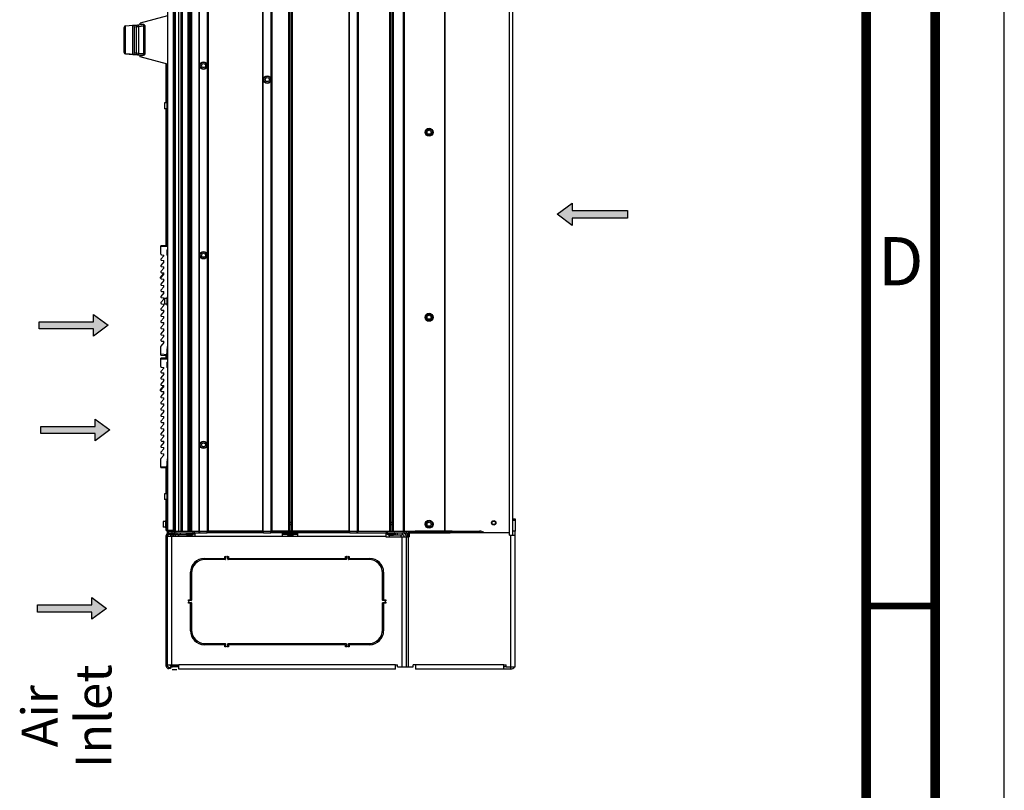
# Paper-space layout '178R0022_1_1' of a CAD drawing. Units: millimetres. Extents: x 0 to 420, y 0 to 297.
# Drawn here: x 349 to 420, y 85 to 141 of the extents above; entities that cross this region are included whole.
import ezdxf

# ---------------------------------------------------------------- set-up
doc = ezdxf.new("R2010")
doc.units = ezdxf.units.MM
doc.header["$LTSCALE"] = 23.1
doc.layers.get('0').update_dxf_attribs({"linetype": 'CONTINUOUS'})
for name, color, linetype in [('002___PRT_ALL_AXES', 7, 'CONTINUOUS'), ('02___PRT_ALL_AXES', 7, 'CONTINUOUS'), ('CHAMFERS', 7, 'CONTINUOUS'), ('DATUM', 7, 'CONTINUOUS'), ('DRAFTS', 7, 'CONTINUOUS'), ('NOTES', 7, 'CONTINUOUS'), ('ROUNDS', 7, 'CONTINUOUS')]:
    doc.layers.add(name, color=color, linetype=linetype)
doc.styles.get("Standard").update_dxf_attribs({"font": 'txt', "width": 0.8})

# ---------------------------------------------------------------- blocks, each defined once
blk = doc.blocks.new('AIR_FLOW_ARROW_BL6', base_point=(390.153, 126.904))
at = {"linetype": 'CONTINUOUS'}
blk.add_hatch(color=2, dxfattribs=at).paths.add_polyline_path([(388.678, 126.099), (387.606, 126.904), (388.678, 127.708), (388.678, 127.172), (392.701, 127.172), (392.701, 126.635), (388.678, 126.635)])
at = {"color": 7, "linetype": 'CONTINUOUS'}
for p, q in [((387.606, 126.904), (388.678, 127.708)), ((388.678, 127.708), (388.678, 127.172)), ((388.678, 127.172), (392.701, 127.172)), ((392.701, 127.172), (392.701, 126.635)), ((388.678, 126.099), (387.606, 126.904)), ((392.701, 126.635), (388.678, 126.635)), ((388.678, 126.635), (388.678, 126.099))]:
    blk.add_line(p, q, dxfattribs=at)
at = {"color": 2, "linetype": 'CONTINUOUS'}
blk.add_lwpolyline([(388.678, 126.099), (387.606, 126.904), (388.678, 127.708), (388.678, 127.172), (392.701, 127.172), (392.701, 126.635), (388.678, 126.635), (388.678, 126.099)], dxfattribs=at)
blk = doc.blocks.new('AIR_FLOW_ARROW_BL8', base_point=(352.683, 111.266))
at = {"linetype": 'CONTINUOUS'}
blk.add_hatch(color=2, dxfattribs=at).paths.add_polyline_path([(354.13, 112.056), (355.183, 111.266), (354.13, 110.477), (354.13, 111.003), (350.183, 111.003), (350.183, 111.529), (354.13, 111.529)])
at = {"color": 7, "linetype": 'CONTINUOUS'}
for p, q in [((354.13, 111.529), (354.13, 112.056)), ((354.13, 112.056), (355.183, 111.266)), ((350.183, 111.003), (350.183, 111.529)), ((350.183, 111.529), (354.13, 111.529)), ((354.13, 111.003), (350.183, 111.003)), ((355.183, 111.266), (354.13, 110.477)), ((354.13, 110.477), (354.13, 111.003))]:
    blk.add_line(p, q, dxfattribs=at)
at = {"color": 2, "linetype": 'CONTINUOUS'}
blk.add_lwpolyline([(354.13, 112.056), (355.183, 111.266), (354.13, 110.477), (354.13, 111.003), (350.183, 111.003), (350.183, 111.529), (354.13, 111.529), (354.13, 112.056)], dxfattribs=at)
blk = doc.blocks.new('AIR_FLOW_ARROW_BL9', base_point=(352.558, 118.855))
at = {"linetype": 'CONTINUOUS'}
blk.add_hatch(color=2, dxfattribs=at).paths.add_polyline_path([(354.006, 119.645), (355.058, 118.855), (354.006, 118.066), (354.006, 118.592), (350.058, 118.592), (350.058, 119.119), (354.006, 119.119)])
at = {"color": 7, "linetype": 'CONTINUOUS'}
for p, q in [((354.006, 119.119), (354.006, 119.645)), ((354.006, 119.645), (355.058, 118.855)), ((350.058, 118.592), (350.058, 119.119)), ((350.058, 119.119), (354.006, 119.119)), ((354.006, 118.592), (350.058, 118.592)), ((355.058, 118.855), (354.006, 118.066)), ((354.006, 118.066), (354.006, 118.592))]:
    blk.add_line(p, q, dxfattribs=at)
at = {"color": 2, "linetype": 'CONTINUOUS'}
blk.add_lwpolyline([(354.006, 119.645), (355.058, 118.855), (354.006, 118.066), (354.006, 118.592), (350.058, 118.592), (350.058, 119.119), (354.006, 119.119), (354.006, 119.645)], dxfattribs=at)
blk = doc.blocks.new('AIR_FLOW_ARROW_BL10', base_point=(352.434, 98.327))
at = {"linetype": 'CONTINUOUS'}
blk.add_hatch(color=2, dxfattribs=at).paths.add_polyline_path([(353.881, 99.116), (354.934, 98.327), (353.881, 97.537), (353.881, 98.064), (349.934, 98.064), (349.934, 98.59), (353.881, 98.59)])
at = {"color": 7, "linetype": 'CONTINUOUS'}
for p, q in [((349.934, 98.064), (349.934, 98.59)), ((349.934, 98.59), (353.881, 98.59)), ((353.881, 98.59), (353.881, 99.116)), ((353.881, 99.116), (354.934, 98.327)), ((353.881, 98.064), (349.934, 98.064)), ((354.934, 98.327), (353.881, 97.537)), ((353.881, 97.537), (353.881, 98.064))]:
    blk.add_line(p, q, dxfattribs=at)
at = {"color": 2, "linetype": 'CONTINUOUS'}
blk.add_lwpolyline([(353.881, 99.116), (354.934, 98.327), (353.881, 97.537), (353.881, 98.064), (349.934, 98.064), (349.934, 98.59), (353.881, 98.59), (353.881, 99.116)], dxfattribs=at)

psp = doc.layouts.new('178R0022_1_1')

# ---------------------------------------------------------------- linework, layer by layer
at = {"color": 7, "linetype": 'CONTINUOUS'}
for p, q in [((420, 0), (420, 297)), ((359.3726, 193.8971), (359.3726, 103.9721)), ((360.195, 103.9346), (360.195, 193.9346)), ((360.3628, 103.9346), (360.3628, 193.9346)), ((360.8256, 193.9346), (360.8256, 103.9346)), ((360.9006, 193.9346), (360.9006, 103.9346)), ((361.0156, 193.9346), (361.0156, 103.9346)), ((361.0906, 193.9346), (361.0906, 103.9346)), ((361.6531, 193.9346), (361.6531, 103.9346)), ((362.2881, 193.9346), (362.2881, 103.9346)), ((366.2731, 193.9346), (366.2731, 103.9346)), ((366.9081, 193.9346), (366.9081, 103.9346)), ((368.1331, 193.9346), (368.1331, 103.9346)), ((368.2081, 193.9346), (368.2081, 103.9346)), ((368.3231, 193.9346), (368.3231, 103.9346)), ((368.3981, 193.9346), (368.3981, 103.9346)), ((372.5231, 193.9346), (372.5231, 103.9346)), ((373.1581, 193.9346), (373.1581, 103.9346)), ((375.4406, 193.9346), (375.4406, 103.9346)), ((375.5156, 193.9346), (375.5156, 103.9346)), ((375.6306, 193.9346), (375.6306, 103.9346)), ((375.7056, 193.9346), (375.7056, 103.9346)), ((376.5231, 193.9346), (376.5231, 103.9346)), ((379.4605, 193.9346), (379.4605, 103.9346)), ((359.1376, 134.9711), (359.1376, 134.5661)), ((359.3176, 134.9761), (359.1426, 134.9761)), ((359.3176, 134.9761), (359.3176, 134.5611)), ((359.3226, 134.8586), (359.3176, 134.8586)), ((359.3226, 135.0436), (359.3226, 134.4936)), ((359.3726, 135.0436), (359.3226, 135.0436)), ((359.3176, 134.5611), (359.1426, 134.5611)), ((359.3226, 134.6786), (359.3176, 134.6786)), ((359.3726, 134.4936), (359.3226, 134.4936)), ((359.3526, 129.8587), (359.3626, 129.8587)), ((359.3526, 129.8587), (359.3526, 126.3087)), ((359.3626, 129.8587), (359.3626, 126.3087)), ((359.3526, 126.3087), (359.3626, 126.3087)), ((359.1026, 123.9016), (358.8867, 123.6497)), ((359.1026, 123.4514), (358.8867, 123.1994)), ((358.9203, 123.9642), (359.1026, 123.9483)), ((358.9203, 123.5673), (359.1026, 123.5514)), ((359.1026, 123.9016), (359.1026, 123.9483)), ((359.1026, 123.4514), (359.1026, 123.5514)), ((359.1026, 123.0011), (358.8867, 122.7491)), ((358.9203, 123.117), (359.1026, 123.1011)), ((359.1026, 123.0011), (359.1026, 123.1011)), ((359.1026, 122.5508), (358.8867, 122.2989)), ((359.1026, 122.1006), (358.8867, 121.8486)), ((358.9203, 122.6668), (359.1026, 122.6508)), ((358.9203, 122.2165), (359.1026, 122.2006)), ((359.1026, 122.5508), (359.1026, 122.6508)), ((359.1026, 122.1006), (359.1026, 122.2006)), ((359.1026, 121.6503), (358.8867, 121.3984)), ((358.9203, 121.7663), (359.1026, 121.7503)), ((358.9203, 121.316), (359.1026, 121.3001)), ((359.1026, 121.6503), (359.1026, 121.7503)), ((359.1026, 121.2001), (359.1026, 121.3001)), ((359.1026, 121.2001), (358.8867, 120.9481)), ((359.1026, 120.7498), (358.8867, 120.4978)), ((358.9203, 120.8657), (359.1026, 120.8498)), ((359.1026, 120.7498), (359.1026, 120.8498)), ((359.1376, 120.8046), (359.1376, 120.3996)), ((359.3176, 120.8096), (359.1426, 120.8096)), ((359.3176, 120.8096), (359.3176, 120.3946)), ((359.3226, 120.6921), (359.3176, 120.6921)), ((359.3726, 120.8771), (359.3226, 120.8771)), ((359.3226, 120.8771), (359.3226, 120.3271)), ((359.1026, 120.2995), (358.8867, 120.0476)), ((358.9203, 120.4155), (359.1026, 120.3995)), ((358.9203, 119.9652), (359.1026, 119.9493)), ((359.1026, 120.2995), (359.1026, 120.3995)), ((359.1026, 119.8493), (359.1026, 119.9493)), ((359.3176, 120.3946), (359.1426, 120.3946)), ((359.3226, 120.5121), (359.3176, 120.5121)), ((359.3726, 120.3271), (359.3226, 120.3271)), ((359.1026, 119.8493), (358.8867, 119.5973)), ((359.1026, 119.399), (358.8867, 119.1471)), ((358.9203, 119.515), (359.1026, 119.499)), ((359.1026, 119.399), (359.1026, 119.499)), ((359.1026, 118.9488), (358.8867, 118.6968)), ((359.1026, 118.4985), (358.8867, 118.2465)), ((358.9203, 119.0647), (359.1026, 119.0488)), ((358.9203, 118.6144), (359.1026, 118.5985)), ((359.1026, 118.9488), (359.1026, 119.0488)), ((359.1026, 118.4985), (359.1026, 118.5985)), ((359.1026, 118.0482), (358.8867, 117.7963)), ((358.9203, 118.1642), (359.1026, 118.1482)), ((359.1026, 118.0482), (359.1026, 118.1482)), ((359.1026, 117.598), (358.8867, 117.346)), ((358.9203, 117.7139), (359.1026, 117.698)), ((359.1026, 117.598), (359.1026, 117.698)), ((359.1026, 115.7516), (358.8867, 115.4997)), ((358.9203, 115.8142), (359.1026, 115.7983)), ((359.1026, 115.7516), (359.1026, 115.7983)), ((359.1026, 115.3014), (358.8867, 115.0494)), ((358.9203, 115.4173), (359.1026, 115.4014)), ((358.9203, 114.967), (359.1026, 114.9511)), ((359.1026, 115.3014), (359.1026, 115.4014)), ((359.1026, 114.8511), (359.1026, 114.9511)), ((359.1026, 114.8511), (358.8867, 114.5991)), ((359.1026, 114.4008), (358.8867, 114.1489)), ((358.9203, 114.5168), (359.1026, 114.5008)), ((359.1026, 114.4008), (359.1026, 114.5008)), ((359.1026, 113.9506), (358.8867, 113.6986)), ((359.1026, 113.5003), (358.8867, 113.2484)), ((358.9203, 114.0665), (359.1026, 114.0506)), ((358.9203, 113.6163), (359.1026, 113.6003)), ((359.1026, 113.9506), (359.1026, 114.0506)), ((359.1026, 113.5003), (359.1026, 113.6003)), ((359.1026, 113.0501), (358.8867, 112.7981)), ((358.9203, 113.166), (359.1026, 113.1501)), ((359.1026, 113.0501), (359.1026, 113.1501)), ((359.1026, 112.5998), (358.8867, 112.3478)), ((359.1026, 112.1495), (358.8867, 111.8976)), ((358.9203, 112.7157), (359.1026, 112.6998)), ((358.9203, 112.2655), (359.1026, 112.2495)), ((359.1026, 112.5998), (359.1026, 112.6998)), ((359.1026, 112.1495), (359.1026, 112.2495)), ((359.1026, 111.6993), (358.8867, 111.4473)), ((358.9203, 111.8152), (359.1026, 111.7993)), ((358.9203, 111.365), (359.1026, 111.349)), ((359.1026, 111.6993), (359.1026, 111.7993)), ((359.1026, 111.249), (359.1026, 111.349)), ((359.1026, 111.249), (358.8867, 110.9971)), ((359.1026, 110.7988), (358.8867, 110.5468)), ((358.9203, 110.9147), (359.1026, 110.8988)), ((359.1026, 110.7988), (359.1026, 110.8988)), ((359.1026, 110.3485), (358.8867, 110.0965)), ((359.1026, 109.8982), (358.8867, 109.6463)), ((358.9203, 110.4644), (359.1026, 110.4485)), ((358.9203, 110.0142), (359.1026, 109.9982)), ((359.1026, 110.3485), (359.1026, 110.4485)), ((359.1026, 109.8982), (359.1026, 109.9982)), ((359.1026, 109.448), (358.8867, 109.196)), ((358.9203, 109.5639), (359.1026, 109.548)), ((359.1026, 109.448), (359.1026, 109.548)), ((359.1376, 106.6381), (359.1376, 106.2331)), ((359.3176, 106.6431), (359.1426, 106.6431)), ((359.3176, 106.6431), (359.3176, 106.2281)), ((359.3226, 106.5256), (359.3176, 106.5256)), ((359.3226, 106.3456), (359.3176, 106.3456)), ((359.3726, 106.7106), (359.3226, 106.7106)), ((359.3226, 106.7106), (359.3226, 106.1606)), ((359.3176, 106.2281), (359.1426, 106.2281)), ((359.3726, 106.1606), (359.3226, 106.1606)), ((359.0381, 104.6371), (359.0381, 104.2321)), ((359.2181, 104.6421), (359.0431, 104.6421)), ((359.2181, 104.2271), (359.0431, 104.2271)), ((359.2181, 104.6421), (359.2181, 104.2271)), ((359.2231, 104.5246), (359.2181, 104.5246)), ((359.2231, 104.3446), (359.2181, 104.3446)), ((359.2731, 104.7096), (359.2231, 104.7096)), ((359.2231, 104.7096), (359.2231, 104.1596)), ((360.9581, 104.6146), (360.9006, 104.515)), ((360.9006, 104.4068), (361.0156, 104.4068)), ((360.9581, 104.6146), (361.0156, 104.515)), ((368.2656, 104.6146), (368.2081, 104.515)), ((368.2081, 104.4068), (368.3231, 104.4068)), ((368.2656, 104.6146), (368.3231, 104.515)), ((375.5731, 104.6146), (375.5156, 104.515)), ((375.5156, 104.4068), (375.6306, 104.4068)), ((375.5731, 104.6146), (375.6306, 104.515)), ((359.2731, 104.1596), (359.2231, 104.1596)), ((359.2781, 94.1496), (359.2781, 103.6146)), ((359.8475, 103.9721), (359.3726, 103.9721)), ((359.4856, 103.9721), (359.4856, 103.9446)), ((359.5231, 103.9446), (359.4856, 103.9446)), ((359.6781, 103.9296), (359.6781, 103.8146)), ((359.7531, 103.6796), (359.7813, 103.6796)), ((359.8552, 103.7065), (359.902, 103.7458)), ((360.1956, 103.9346), (360.269, 103.9346)), ((360.344, 103.9346), (373.1081, 103.9346)), ((360.344, 103.9296), (361.7031, 103.9296)), ((360.7956, 103.6371), (361.1206, 103.6371)), ((361.2161, 103.6846), (361.2161, 103.7996)), ((361.7031, 103.9296), (361.7031, 103.9346)), ((362.2381, 103.9296), (362.2381, 103.9346)), ((362.2381, 103.9296), (366.3231, 103.9296)), ((366.3231, 103.9296), (366.3231, 103.9346)), ((366.8581, 103.9296), (366.8581, 103.9346)), ((366.8581, 103.9296), (372.5731, 103.9296)), ((368.1031, 103.6371), (368.4281, 103.6371)), ((372.5731, 103.9296), (372.5731, 103.9346)), ((373.1081, 103.9296), (373.1081, 103.9346)), ((375.4106, 103.6371), (375.7356, 103.6371)), ((376.6931, 103.8146), (376.6931, 103.7571)), ((376.6931, 103.7571), (376.8731, 103.7571)), ((376.8731, 103.5421), (376.8381, 103.5421)), ((377.2981, 103.8146), (379.8568, 103.8146)), ((384.3956, 103.6346), (384.3956, 103.9346)), ((360.1731, 94.0846), (359.7131, 94.0846))]:
    psp.add_line(p, q, dxfattribs=at)
at = {"color": 9, "linetype": 'CONTINUOUS'}
for p, q in [((384.1106, 195.9346), (384.1106, 103.8096)), ((359.7837, 193.8971), (359.7837, 103.9721)), ((359.9411, 103.9346), (359.9411, 193.9346)), ((360.4378, 103.9346), (360.4378, 193.9346)), ((361.6281, 193.9346), (361.6281, 103.9346)), ((361.6781, 103.9346), (361.6781, 193.9346)), ((362.2631, 103.9346), (362.2631, 193.9346)), ((362.3131, 193.9346), (362.3131, 103.9346)), ((366.2481, 193.9346), (366.2481, 103.9346)), ((366.2981, 103.9346), (366.2981, 193.9346)), ((366.8831, 103.9346), (366.8831, 193.9346)), ((366.9331, 193.9346), (366.9331, 103.9346)), ((372.4981, 193.9346), (372.4981, 103.9346)), ((372.5481, 103.9346), (372.5481, 193.9346)), ((373.1331, 103.9346), (373.1331, 193.9346)), ((373.1831, 193.9346), (373.1831, 103.9346)), ((376.4481, 193.9346), (376.4481, 103.9346)), ((376.5481, 103.9346), (376.5481, 193.9346)), ((379.4355, 193.9346), (379.4355, 103.9346)), ((359.1426, 134.9761), (359.1426, 134.5611)), ((359.1426, 120.8096), (359.1426, 120.3946)), ((359.1426, 106.6431), (359.1426, 106.2281)), ((359.0431, 104.6421), (359.0431, 104.2271)), ((359.2781, 103.6146), (359.3731, 103.6146)), ((359.4681, 103.8046), (359.4681, 103.7096)), ((359.5481, 103.9721), (359.5481, 103.9346)), ((359.6731, 94.2346), (359.6731, 103.5646)), ((359.7531, 103.6796), (359.7531, 103.5646)), ((359.7781, 103.9346), (359.7781, 103.9721)), ((359.7813, 103.6796), (359.7813, 103.5646)), ((359.8486, 103.9346), (359.8486, 103.9721)), ((359.8552, 103.7065), (359.9291, 103.6184)), ((359.902, 103.7458), (359.9759, 103.6577)), ((360.0499, 103.7996), (360.0499, 103.6846)), ((360.7206, 103.7121), (361.1956, 103.7121)), ((361.3396, 103.5646), (367.6661, 103.5646)), ((368.0281, 103.7121), (368.5031, 103.7121)), ((368.7742, 103.5646), (375.1807, 103.5646)), ((375.3356, 103.7121), (375.8106, 103.7121)), ((376.3731, 103.8146), (376.3731, 103.6646)), ((376.3731, 94.0846), (376.3731, 103.5146)), ((376.8731, 103.6421), (376.7381, 103.6421)), ((376.8231, 94.0846), (376.8231, 103.5146)), ((377.2981, 103.9296), (377.2981, 103.8146)), ((384.2456, 93.9346), (384.2456, 103.6346)), ((384.5456, 103.9346), (384.3956, 103.9346)), ((359.7131, 94.0846), (359.7131, 94.1796)), ((375.8731, 94.2346), (360.1731, 94.2346)), ((383.7456, 94.2346), (377.3231, 94.2346)), ((359.2781, 94.1496), (359.3731, 94.1496)), ((359.4681, 93.9596), (359.4681, 94.0546))]:
    psp.add_line(p, q, dxfattribs=at)
at = {"color": 3, "linetype": 'CONTINUOUS'}
for p, q in [((384.3706, 195.9346), (384.3706, 103.6346)), ((359.3731, 94.1496), (359.3731, 103.6146)), ((359.3731, 103.5646), (361.3396, 103.5646)), ((359.9291, 103.6184), (359.9759, 103.6577)), ((361.3396, 103.8146), (361.3396, 103.5646)), ((361.7031, 103.9296), (362.2381, 103.9296)), ((361.7031, 103.8146), (362.2381, 103.8146)), ((366.3231, 103.9296), (366.8581, 103.9296)), ((366.3231, 103.8146), (366.8581, 103.8146)), ((367.6661, 103.8146), (367.6661, 103.5646)), ((367.6661, 103.5646), (368.7742, 103.5646)), ((368.7742, 103.8146), (368.7742, 103.5646)), ((372.5731, 103.9296), (373.1081, 103.9296)), ((372.5731, 103.8146), (373.1081, 103.8146)), ((375.1807, 103.8146), (375.1807, 103.5146)), ((375.1807, 103.5146), (376.8731, 103.5146)), ((376.6731, 94.0846), (376.6731, 103.5146)), ((384.1456, 103.8096), (376.8731, 103.8096)), ((376.8731, 103.8096), (376.8731, 103.5146)), ((379.8568, 103.9296), (377.2981, 103.9296)), ((384.1456, 103.6346), (384.1456, 103.8096)), ((384.1456, 103.6346), (384.5456, 103.6346)), ((384.5456, 94.0846), (384.5456, 103.9346)), ((359.3731, 94.2346), (360.1731, 94.2346)), ((360.1731, 94.1796), (359.7131, 94.1796)), ((360.1731, 93.9346), (360.1731, 94.2346)), ((375.8731, 94.2346), (376.0231, 94.2346)), ((375.8731, 93.9346), (375.8731, 94.2346)), ((376.0231, 94.0846), (376.0231, 94.2346)), ((377.3231, 94.2346), (377.1731, 94.2346)), ((377.1731, 94.0846), (377.1731, 94.2346)), ((377.3231, 94.2346), (377.3231, 93.9346)), ((383.7456, 94.2346), (383.8956, 94.2346)), ((383.7456, 93.9346), (383.7456, 94.2346)), ((383.8956, 94.0846), (383.8956, 94.2346)), ((375.8731, 93.9346), (360.1731, 93.9346)), ((376.0231, 94.0846), (377.1731, 94.0846)), ((383.7456, 93.9346), (377.3231, 93.9346)), ((383.8956, 94.0846), (384.5456, 94.0846))]:
    psp.add_line(p, q, dxfattribs=at)
at = {"color": 7, "linetype": 'CONTINUOUS'}
for points, const_width in [([(415, 5), (415, 292)], 0.7), ([(410, 10), (410, 287)], 0.7), ([(410, 98.5), (415, 98.5)], 0.5)]:
    psp.add_lwpolyline(points, dxfattribs=dict(at, const_width=const_width))
for centre, radius in [((361.9731, 137.6846), 0.245), ((366.5931, 136.6696), 0.245), ((378.3156, 132.8496), 0.29), ((361.9731, 123.9346), 0.245), ((378.3156, 119.4346), 0.29), ((361.9731, 110.1846), 0.245), ((378.3156, 104.4346), 0.29)]:
    psp.add_circle(centre, radius, dxfattribs=at)
at = {"color": 9, "linetype": 'CONTINUOUS'}
for centre in [(361.9731, 137.6846), (366.5931, 136.6696), (361.9731, 123.9346), (361.9731, 110.1846)]:
    psp.add_circle(centre, 0.145, dxfattribs=at)
at = {"color": 3, "linetype": 'CONTINUOUS'}
psp.add_circle((383.0031, 104.5346), 0.125, dxfattribs=at)
at = {"color": 7, "linetype": 'CONTINUOUS'}
for centre, radius, start, end in [((359.1426, 134.9711), 0.005, 90, 180), ((359.1426, 134.5661), 0.005, 180, 270), ((358.9246, 124.0141), 0.05, 180, 265), ((358.9246, 123.6171), 0.05, 139.3987, 265), ((358.9246, 123.1669), 0.05, 139.3987, 265), ((358.9246, 122.7166), 0.05, 139.3987, 265), ((358.9246, 122.2663), 0.05, 139.3987, 265), ((358.9246, 121.8161), 0.05, 139.3987, 265), ((358.9246, 121.3658), 0.05, 139.3987, 265), ((358.9246, 120.9156), 0.05, 139.3987, 265), ((359.1426, 120.8046), 0.005, 90, 180), ((358.9246, 120.4653), 0.05, 139.3987, 265), ((358.9246, 120.015), 0.05, 139.3987, 265), ((359.1426, 120.3996), 0.005, 180, 270), ((358.9246, 119.5648), 0.05, 139.3987, 265), ((358.9246, 119.1145), 0.05, 139.3987, 265), ((358.9246, 118.6643), 0.05, 139.3987, 265), ((358.9246, 118.214), 0.05, 139.3987, 265), ((358.9246, 117.7637), 0.05, 139.3987, 265), ((358.9246, 117.3135), 0.05, 139.3987, 180), ((358.9246, 115.8641), 0.05, 180, 265), ((358.9246, 115.4671), 0.05, 139.3987, 265), ((358.9246, 115.0169), 0.05, 139.3987, 265), ((358.9246, 114.5666), 0.05, 139.3987, 265), ((358.9246, 114.1163), 0.05, 139.3987, 265), ((358.9246, 113.6661), 0.05, 139.3987, 265), ((358.9246, 113.2158), 0.05, 139.3987, 265), ((358.9246, 112.7656), 0.05, 139.3987, 265), ((358.9246, 112.3153), 0.05, 139.3987, 265), ((358.9246, 111.865), 0.05, 139.3987, 265), ((358.9246, 111.4148), 0.05, 139.3987, 265), ((358.9246, 110.9645), 0.05, 139.3987, 265), ((358.9246, 110.5143), 0.05, 139.3987, 265), ((358.9246, 110.064), 0.05, 139.3987, 265), ((358.9246, 109.6137), 0.05, 139.3987, 265), ((358.9246, 109.1635), 0.05, 139.3987, 180), ((359.1426, 106.6381), 0.005, 90, 180), ((359.1426, 106.2331), 0.005, 180, 270), ((359.0431, 104.6371), 0.005, 90, 180), ((359.0431, 104.2321), 0.005, 180, 270), ((359.4681, 103.6146), 0.19, 90, 180), ((359.7531, 103.4496), 0.23, 90, 149.401107), ((359.7813, 103.7946), 0.115, 270, 310), ((360.0499, 103.5696), 0.23, 90, 130), ((360.7956, 103.7121), 0.075, 180, 270), ((361.1206, 103.7121), 0.075, 270, 360), ((368.1031, 103.7121), 0.075, 180, 270), ((368.4281, 103.7121), 0.075, 270, 360), ((375.4106, 103.7121), 0.075, 180, 270), ((375.7356, 103.7121), 0.075, 270, 360), ((376.3731, 103.5146), 0.15, 0, 90), ((376.8381, 103.6421), 0.1, 180, 270), ((359.7131, 94.2746), 0.19, 192.347116, 270), ((359.4681, 94.1496), 0.19, 180, 270)]:
    psp.add_arc(centre, radius, start, end, dxfattribs=at)
at = {"color": 3, "linetype": 'CONTINUOUS'}
for centre, radius, start, end in [((359.4681, 103.6146), 0.095, 90, 180), ((359.7813, 103.7946), 0.23, 283.333333, 310), ((360.0499, 103.5696), 0.115, 90, 130), ((376.3731, 103.5146), 0.3, 0, 90), ((359.7131, 94.2746), 0.095, 205.220019, 270), ((359.4681, 94.1496), 0.095, 180, 270), ((384.2456, 94.2346), 0.3, 270, 329.645224)]:
    psp.add_arc(centre, radius, start, end, dxfattribs=at)
at = {"layer": '002___PRT_ALL_AXES', "color": 7, "linetype": 'CONTINUOUS'}
for p, q in [((360.1956, 103.9346), (360.1956, 193.9346)), ((359.5231, 103.9721), (359.5231, 103.9346)), ((359.5481, 103.9346), (359.5231, 103.9346)), ((359.7756, 103.9346), (359.7756, 103.9721)), ((359.7756, 103.9346), (360.1956, 103.9346)), ((360.1824, 103.5646), (360.1824, 103.6846)), ((361.0499, 103.5646), (361.0499, 103.6371)), ((375.4144, 103.6371), (375.4144, 103.5146)), ((376.2819, 103.6646), (376.2819, 103.5146))]:
    psp.add_line(p, q, dxfattribs=at)
psp.add_circle((383.0031, 104.5346), 0.1625, dxfattribs=at)
at = {"layer": '02___PRT_ALL_AXES', "color": 7, "linetype": 'CONTINUOUS'}
for p, q in [((376.7131, 103.7521), (376.7131, 103.7571)), ((376.8731, 103.7521), (376.7131, 103.7521)), ((376.7381, 103.7521), (376.7381, 103.6421))]:
    psp.add_line(p, q, dxfattribs=at)
for centre in [(361.9731, 137.6846), (366.5931, 136.6696), (361.9731, 123.9346), (361.9731, 110.1846)]:
    psp.add_circle(centre, 0.27, dxfattribs=at)
at = {"layer": 'CHAMFERS', "color": 7, "linetype": 'CONTINUOUS'}
for p, q in [((359.3626, 124.6371), (358.8746, 124.6286)), ((358.8746, 124.0141), (358.8746, 124.6286)), ((359.3626, 124.562), (358.8746, 124.5535)), ((359.3626, 124.6371), (359.3626, 124.562)), ((358.8746, 116.7021), (358.8746, 117.3135)), ((359.3232, 116.6707), (359.3626, 117.3271)), ((358.8746, 116.7773), (359.3277, 116.7456)), ((358.8746, 116.7021), (359.3232, 116.6707)), ((359.3626, 116.4871), (358.8746, 116.4786)), ((358.8746, 115.8641), (358.8746, 116.4786)), ((359.3626, 116.412), (358.8746, 116.4035)), ((359.3626, 116.4871), (359.3626, 116.412)), ((358.8746, 108.5521), (358.8746, 109.1635)), ((359.3232, 108.5207), (359.3626, 109.1771)), ((358.8746, 108.6273), (359.3277, 108.5956)), ((358.8746, 108.5521), (359.3232, 108.5207))]:
    psp.add_line(p, q, dxfattribs=at)
at = {"layer": 'DATUM', "color": 7, "linetype": 'CONTINUOUS'}
psp.add_line((360.3661, 103.8146), (360.3661, 103.7996), dxfattribs=at)
at = {"layer": 'DATUM', "color": 4, "linetype": 'CONTINUOUS'}
psp.add_line((359.6969, 93.8971), (360.0282, 93.8971), dxfattribs=at)
at = {"layer": 'DATUM', "color": 7, "linetype": 'CONTINUOUS'}
for centre in [(378.3156, 132.8496), (378.3156, 119.4346), (378.3156, 104.4346)]:
    psp.add_circle(centre, 0.275, dxfattribs=at)
at = {"layer": 'DRAFTS', "color": 7, "linetype": 'CONTINUOUS'}
for p, q in [((359.3726, 141.2975), (357.3726, 140.7616)), ((359.3726, 137.7975), (357.3726, 138.3334)), ((359.3576, 124.3371), (359.3576, 123.9371)), ((358.8509, 122.334), (359.0636, 122.5821)), ((359.3576, 117.2438), (359.3576, 116.8196)), ((359.3576, 116.8196), (359.3322, 116.8201)), ((359.3576, 116.8446), (359.3337, 116.8448)), ((359.3576, 116.1871), (359.3576, 115.7871)), ((358.8509, 114.184), (359.0636, 114.4321)), ((359.3576, 108.6696), (359.3322, 108.6701)), ((359.3576, 108.6946), (359.3337, 108.6948)), ((359.3576, 109.0938), (359.3576, 108.6696))]:
    psp.add_line(p, q, dxfattribs=at)
for centre, start, end in [((358.8889, 122.3015), 139.3987, 255.863804), ((359.1016, 122.5496), 90.5, 139.3987), ((358.8889, 114.1515), 139.3987, 255.863804), ((359.1016, 114.3996), 90.5, 139.3987)]:
    psp.add_arc(centre, 0.05, start, end, dxfattribs=at)
at = {"layer": 'NOTES', "color": 7, "linetype": 'CONTINUOUS'}
for p, q in [((359.8476, 193.8971), (359.8476, 103.9721)), ((359.2731, 134.9761), (359.2731, 137.8241)), ((359.2731, 124.6371), (359.2731, 134.5611)), ((359.2731, 116.4871), (359.2731, 116.6707)), ((359.2731, 106.6431), (359.2731, 108.5207)), ((359.2731, 103.9721), (359.2731, 106.2281)), ((359.2731, 103.9721), (359.3698, 103.9721))]:
    psp.add_line(p, q, dxfattribs=at)
at = {"layer": 'NOTES', "color": 9, "linetype": 'CONTINUOUS'}
for p, q in [((359.3234, 135.0436), (359.3234, 137.8107)), ((359.3483, 135.0436), (359.3483, 137.7975)), ((359.3234, 124.6371), (359.3234, 134.4936)), ((359.3483, 124.6371), (359.3483, 134.4936)), ((359.3234, 116.4871), (359.3234, 116.6707)), ((359.3483, 116.4871), (359.3483, 116.8196)), ((359.3234, 106.7106), (359.3234, 108.5207)), ((359.3483, 106.7106), (359.3483, 108.6696)), ((359.3234, 103.9721), (359.3234, 106.1606)), ((359.3483, 103.9721), (359.3483, 106.1606))]:
    psp.add_line(p, q, dxfattribs=at)
at = {"layer": 'NOTES', "color": 7, "linetype": 'CONTINUOUS'}
for centre in [(378.3156, 132.8496), (378.3156, 119.4346), (378.3156, 104.4346)]:
    psp.add_circle(centre, 0.2375, dxfattribs=at)
at = {"layer": 'NOTES', "color": 9, "linetype": 'CONTINUOUS'}
for centre in [(378.3156, 132.8496), (378.3156, 119.4346), (378.3156, 104.4346)]:
    psp.add_circle(centre, 0.145, dxfattribs=at)
at = {"layer": 'ROUNDS', "color": 7, "linetype": 'CONTINUOUS'}
for p, q in [((356.3086, 140.5598), (356.8586, 140.6079)), ((356.8859, 140.6074), (357.0343, 140.6202)), ((356.9, 140.6082), (356.9639, 140.6136)), ((357.0343, 140.6202), (357.1771, 140.6327)), ((357.1771, 140.6327), (357.5139, 140.6618)), ((357.3726, 140.6497), (357.3726, 140.7616)), ((357.6226, 140.5621), (357.6226, 138.5345)), ((356.2173, 138.6434), (356.2173, 140.4601)), ((356.9673, 138.5953), (356.9673, 140.5083)), ((356.3086, 138.541), (356.3086, 138.5438)), ((356.3086, 138.5438), (356.8586, 138.4957)), ((356.3424, 138.5379), (356.3086, 138.541)), ((356.3086, 138.5353), (356.3086, 138.538)), ((356.3086, 138.538), (356.3159, 138.5374)), ((356.8586, 138.4872), (356.3086, 138.5353)), ((356.3159, 138.5374), (356.3422, 138.5352)), ((356.3422, 138.5352), (356.6454, 138.5089)), ((356.6454, 138.5111), (356.3424, 138.5379)), ((356.9, 138.4887), (356.6454, 138.5111)), ((356.6454, 138.5089), (356.8998, 138.4868)), ((356.8586, 138.4929), (356.8586, 138.4957)), ((356.8859, 138.4904), (356.8586, 138.4929)), ((356.8586, 138.4872), (356.8586, 138.4899)), ((356.8586, 138.4899), (356.8648, 138.4894)), ((356.8648, 138.4894), (356.9234, 138.4843)), ((357.0343, 138.4773), (356.8859, 138.4904)), ((356.8998, 138.4868), (356.9639, 138.4813)), ((356.9639, 138.483), (356.9, 138.4887)), ((356.9234, 138.4843), (357.1771, 138.4623)), ((356.9639, 138.4813), (356.9639, 138.483)), ((357.1771, 138.4647), (357.0343, 138.4773)), ((357.5139, 138.4349), (357.1771, 138.4647)), ((357.1771, 138.4623), (357.3734, 138.4452)), ((357.3726, 138.3334), (357.3726, 138.4467)), ((357.3726, 138.4467), (357.5139, 138.4343)), ((357.5139, 138.4343), (357.5139, 138.4349)), ((359.3726, 129.7109), (359.3626, 129.7109)), ((359.3726, 126.4565), (359.3626, 126.4565)), ((359.3251, 124.2996), (359.3251, 123.9746)), ((359.3626, 124.562), (359.3626, 124.3371)), ((359.3726, 124.4821), (359.3626, 124.4821)), ((359.3626, 123.9371), (359.3626, 120.8771)), ((359.3626, 120.3271), (359.3626, 117.3271)), ((359.3726, 116.8321), (359.3576, 116.8321)), ((359.3626, 116.412), (359.3626, 116.1871)), ((359.3726, 116.3321), (359.3626, 116.3321)), ((359.3251, 116.1496), (359.3251, 115.8246)), ((359.3626, 115.7871), (359.3626, 109.1771)), ((359.3726, 108.6821), (359.3576, 108.6821)), ((384.3956, 104.8246), (384.5456, 104.8246)), ((384.3956, 103.9346), (384.3956, 104.8246)), ((359.3731, 103.8146), (359.3731, 103.9296)), ((359.3731, 103.8146), (361.7031, 103.8146)), ((359.4681, 103.8046), (359.7781, 103.8046)), ((359.533, 103.9346), (359.7756, 103.9346)), ((359.7781, 103.7096), (359.7781, 103.8046)), ((360.0499, 103.7996), (360.7206, 103.7996)), ((360.269, 103.9346), (360.344, 103.9346)), ((360.269, 103.9346), (360.269, 103.9296)), ((360.7206, 103.7896), (360.7206, 103.7121)), ((361.1933, 103.7996), (361.2161, 103.7996)), ((361.1956, 103.7896), (361.1956, 103.7121)), ((361.2431, 103.8146), (361.2431, 103.7146)), ((361.7031, 103.8146), (361.7031, 103.9296)), ((362.2381, 103.8146), (362.2381, 103.9296)), ((366.3231, 103.8146), (362.2381, 103.8146)), ((366.3231, 103.8146), (366.3231, 103.9296)), ((366.8581, 103.8146), (366.8581, 103.9296)), ((372.5731, 103.8146), (366.8581, 103.8146)), ((368.0281, 103.7896), (368.0281, 103.7121)), ((368.5031, 103.7896), (368.5031, 103.7121)), ((372.5731, 103.8146), (372.5731, 103.9296)), ((373.1081, 103.9346), (381.9449, 103.9346)), ((373.1081, 103.9296), (373.1581, 103.9296)), ((373.1081, 103.8146), (373.1081, 103.9296)), ((373.1081, 103.8146), (377.2981, 103.8146)), ((375.3231, 103.6646), (375.3231, 103.8146)), ((375.3527, 103.6646), (375.3231, 103.6646)), ((375.3356, 103.7896), (375.3356, 103.7121)), ((375.7935, 103.6646), (376.3731, 103.6646)), ((375.8106, 103.7896), (375.8106, 103.7121)), ((375.8731, 103.6646), (375.8731, 103.8146)), ((376.5231, 103.9296), (376.6731, 103.9296)), ((376.6731, 103.8146), (376.6731, 103.9346)), ((379.9935, 103.9296), (377.2981, 103.9296)), ((382.3, 103.8146), (379.8568, 103.8146)), ((379.9949, 103.9296), (379.9949, 103.9346)), ((379.9981, 103.8146), (379.9981, 103.9296)), ((381.7881, 103.9296), (381.9449, 103.9296)), ((381.9449, 103.9346), (381.9449, 103.9296)), ((381.9481, 103.8146), (381.9481, 103.9296)), ((359.5781, 93.9596), (359.4681, 93.9596)), ((359.5781, 94.0546), (359.5781, 93.9596)), ((383.8956, 94.0846), (383.7456, 94.0846))]:
    psp.add_line(p, q, dxfattribs=at)
at = {"layer": 'ROUNDS', "color": 9, "linetype": 'CONTINUOUS'}
for p, q in [((356.3086, 138.5438), (356.3086, 140.5598)), ((356.8586, 138.4957), (356.8586, 140.6079)), ((357.2565, 140.5331), (357.6226, 140.5621)), ((357.4774, 140.6689), (357.3726, 140.6585)), ((357.5128, 140.6724), (357.4774, 140.6689)), ((357.5311, 140.6742), (357.5128, 140.6724)), ((356.9673, 140.5055), (356.9725, 140.506)), ((356.9725, 140.506), (357.1138, 140.5207)), ((357.1138, 140.5207), (357.2565, 140.5331)), ((357.1138, 138.5769), (357.1138, 140.5207)), ((357.2565, 140.5331), (357.4557, 140.549)), ((357.2565, 140.5331), (357.2565, 138.5644)), ((357.7485, 138.6035), (357.7485, 140.4923)), ((357.1138, 138.5769), (356.9673, 138.5925)), ((357.2565, 138.5644), (357.1138, 138.5769)), ((357.5333, 138.5419), (357.2565, 138.5644)), ((357.6226, 138.5345), (357.2565, 138.5644)), ((357.3726, 138.4369), (357.4753, 138.4268)), ((357.4753, 138.4268), (357.5128, 138.4231)), ((357.5128, 138.4231), (357.5311, 138.4213)), ((359.3726, 129.5839), (359.3626, 129.5839)), ((359.3726, 126.5835), (359.3626, 126.5835)), ((359.3726, 124.3821), (359.3626, 124.3821)), ((359.3726, 116.9321), (359.3576, 116.9321)), ((359.3726, 116.2321), (359.3626, 116.2321)), ((359.3726, 108.7821), (359.3576, 108.7821)), ((384.3956, 104.7246), (384.5456, 104.7246)), ((359.4231, 103.8146), (359.4231, 103.9296)), ((359.6045, 103.9346), (359.6045, 103.9296)), ((359.6781, 103.7096), (359.6781, 103.8046)), ((359.8682, 103.8146), (359.8682, 103.9296)), ((359.9165, 103.8146), (359.9165, 103.9296)), ((360.3161, 103.6846), (360.3161, 103.7996)), ((360.344, 103.9346), (360.344, 103.9296)), ((361.1956, 103.7896), (360.7206, 103.7896)), ((361.6531, 103.8146), (361.6531, 103.9296)), ((362.2881, 103.8146), (362.2881, 103.9296)), ((366.2731, 103.8146), (366.2731, 103.9296)), ((366.9081, 103.8146), (366.9081, 103.9296)), ((368.5031, 103.7896), (368.0281, 103.7896)), ((372.5231, 103.8146), (372.5231, 103.9296)), ((373.1581, 103.8146), (373.1581, 103.9296)), ((375.8106, 103.7896), (375.3356, 103.7896)), ((376.0331, 103.6646), (376.0331, 103.8146)), ((376.5131, 103.8146), (376.5131, 103.9296)), ((376.5231, 103.9296), (376.5231, 103.9346)), ((376.8231, 103.9346), (376.8231, 103.9296)), ((376.8331, 103.9296), (376.8331, 103.8146)), ((379.8568, 103.8146), (379.8568, 103.9296)), ((379.896, 103.9296), (379.896, 103.9346)), ((381.7881, 103.8146), (381.7881, 103.9296)), ((381.8449, 103.9346), (381.8449, 103.9296)), ((359.4781, 94.0546), (359.4781, 93.9596))]:
    psp.add_line(p, q, dxfattribs=at)
at = {"layer": 'ROUNDS', "color": 3, "linetype": 'CONTINUOUS'}
for p, q in [((384.5456, 104.8246), (384.5456, 103.9346)), ((359.3731, 103.9296), (361.6531, 103.9296)), ((359.4681, 103.7096), (359.7781, 103.7096)), ((360.0499, 103.6846), (360.7263, 103.6846)), ((361.19, 103.6846), (361.2161, 103.6846)), ((361.3396, 103.8096), (361.2431, 103.8096)), ((361.3396, 103.7146), (361.2431, 103.7146)), ((366.2731, 103.9296), (362.2881, 103.9296)), ((372.5231, 103.9296), (366.9081, 103.9296)), ((367.6661, 103.8096), (368.0385, 103.8096)), ((367.6661, 103.7146), (368.0281, 103.7146)), ((368.4928, 103.8096), (368.7742, 103.8096)), ((368.5031, 103.7146), (368.7742, 103.7146)), ((373.1581, 103.9296), (376.5231, 103.9296)), ((375.3231, 103.8096), (375.1807, 103.8096)), ((375.3231, 103.7146), (375.1807, 103.7146)), ((376.6731, 103.9296), (377.2981, 103.9296)), ((379.9935, 103.9296), (381.7881, 103.9296)), ((381.9449, 103.9346), (381.9756, 103.9346)), ((381.9449, 103.9296), (382.0421, 103.9296)), ((363.5231, 102.0996), (363.5931, 102.0996)), ((363.5231, 101.9746), (363.5231, 102.0996)), ((363.5931, 102.0496), (363.5731, 102.0496)), ((363.5731, 102.0496), (363.5731, 101.8996)), ((363.7031, 102.0996), (363.7731, 102.0996)), ((363.7231, 102.0496), (363.7031, 102.0496)), ((363.7231, 101.8996), (363.7231, 102.0496)), ((363.7731, 102.0996), (363.7731, 101.9746)), ((372.2731, 102.0996), (372.3431, 102.0996)), ((372.2731, 101.9746), (372.2731, 102.0996)), ((372.3431, 102.0496), (372.3231, 102.0496)), ((372.3231, 102.0496), (372.3231, 101.8996)), ((372.4531, 102.0996), (372.5231, 102.0996)), ((372.4731, 102.0496), (372.4531, 102.0496)), ((372.4731, 101.8996), (372.4731, 102.0496)), ((372.5231, 102.0996), (372.5231, 101.9746)), ((362.0231, 101.9496), (363.4981, 101.9496)), ((363.5481, 101.8746), (362.0981, 101.8746)), ((372.2981, 101.8746), (363.7481, 101.8746)), ((363.7981, 101.9496), (372.2481, 101.9496)), ((373.9481, 101.8746), (372.4981, 101.8746)), ((372.5481, 101.9496), (374.0231, 101.9496)), ((361.0231, 98.9746), (361.0231, 100.9496)), ((361.0981, 100.8746), (361.0981, 98.9246)), ((374.9481, 98.9246), (374.9481, 100.8746)), ((375.0231, 100.9496), (375.0231, 98.9746)), ((360.8731, 98.9496), (360.9981, 98.9496)), ((360.8731, 98.8796), (360.8731, 98.9496)), ((360.8731, 98.6996), (360.8731, 98.7696)), ((360.9981, 98.6996), (360.8731, 98.6996)), ((361.0731, 98.8996), (360.9231, 98.8996)), ((360.9231, 98.8996), (360.9231, 98.8796)), ((360.9231, 98.7696), (360.9231, 98.7496)), ((360.9231, 98.7496), (361.0731, 98.7496)), ((361.0231, 96.6996), (361.0231, 98.6746)), ((361.0981, 98.7246), (361.0981, 96.7746)), ((374.9481, 96.7746), (374.9481, 98.7246)), ((375.1231, 98.8996), (374.9731, 98.8996)), ((374.9731, 98.7496), (375.1231, 98.7496)), ((375.0231, 98.6746), (375.0231, 96.6996)), ((375.0481, 98.9496), (375.1731, 98.9496)), ((375.1731, 98.6996), (375.0481, 98.6996)), ((375.1231, 98.8796), (375.1231, 98.8996)), ((375.1231, 98.7496), (375.1231, 98.7696)), ((375.1731, 98.9496), (375.1731, 98.8796)), ((375.1731, 98.7696), (375.1731, 98.6996)), ((363.4981, 95.6996), (362.0231, 95.6996)), ((362.0981, 95.7746), (363.5481, 95.7746)), ((363.5231, 95.5496), (363.5231, 95.6746)), ((363.5731, 95.7496), (363.5731, 95.5996)), ((363.7231, 95.5996), (363.7231, 95.7496)), ((363.7481, 95.7746), (372.2981, 95.7746)), ((363.7731, 95.6746), (363.7731, 95.5496)), ((372.2481, 95.6996), (363.7981, 95.6996)), ((372.2731, 95.5496), (372.2731, 95.6746)), ((372.3231, 95.7496), (372.3231, 95.5996)), ((372.4731, 95.5996), (372.4731, 95.7496)), ((372.4981, 95.7746), (373.9481, 95.7746)), ((372.5231, 95.6746), (372.5231, 95.5496)), ((374.0231, 95.6996), (372.5481, 95.6996)), ((363.5931, 95.5496), (363.5231, 95.5496)), ((363.5731, 95.5996), (363.5931, 95.5996)), ((363.7031, 95.5996), (363.7231, 95.5996)), ((363.7731, 95.5496), (363.7031, 95.5496)), ((372.3431, 95.5496), (372.2731, 95.5496)), ((372.3231, 95.5996), (372.3431, 95.5996)), ((372.4531, 95.5996), (372.4731, 95.5996)), ((372.5231, 95.5496), (372.4531, 95.5496)), ((359.4681, 94.0546), (359.5781, 94.0546)), ((384.2456, 93.9346), (383.7456, 93.9346))]:
    psp.add_line(p, q, dxfattribs=at)
at = {"layer": 'ROUNDS', "color": 9, "linetype": 'CONTINUOUS'}
for points in [[(357.4557, 140.549), (357.5862, 140.5593), (357.6147, 140.5616), (357.6226, 140.5621)], [(357.1138, 138.5769), (356.9901, 138.59), (356.9725, 138.5919), (356.9673, 138.5925)], [(357.6226, 138.5345), (357.6148, 138.5352), (357.5333, 138.5419)]]:
    psp.add_lwpolyline(points, dxfattribs=at)
at = {"layer": 'ROUNDS', "color": 7, "linetype": 'CONTINUOUS'}
for centre, radius, start, end in [((356.3173, 140.4601), 0.1, 95.000001, 180), ((356.8673, 140.5083), 0.1, 0, 95.000001), ((357.5226, 140.5621), 0.1, 0, 95.000001), ((356.3173, 138.6434), 0.1, 180, 264.999999), ((356.3173, 138.6406), 0.1, 180, 264.999999), ((356.3173, 138.6376), 0.1, 179.999971, 264.999662), ((356.3173, 138.635), 0.1, 180, 264.999999), ((356.8673, 138.5953), 0.1, 264.999999, 360), ((356.8673, 138.5925), 0.1, 264.999999, 360), ((356.8673, 138.5868), 0.1, 264.999999, 275.992142), ((356.9726, 138.5809), 0.1, 259.620521, 264.999999), ((357.5226, 138.5345), 0.1, 265.000355, 359.999969), ((357.5226, 138.534), 0.1, 265.003631, 0.060924), ((359.3626, 124.2996), 0.0375, 90, 180), ((359.3626, 123.9746), 0.0375, 180, 270), ((359.3626, 116.1496), 0.0375, 90, 180), ((359.3626, 115.8246), 0.0375, 180, 270), ((360.7456, 103.7896), 0.025, 90, 180), ((361.1706, 103.7896), 0.025, 0, 90), ((368.0531, 103.7896), 0.025, 90, 180), ((368.4781, 103.7896), 0.025, 0, 90), ((375.3606, 103.7896), 0.025, 90, 180), ((375.7856, 103.7896), 0.025, 0, 90)]:
    psp.add_arc(centre, radius, start, end, dxfattribs=at)
at = {"layer": 'ROUNDS', "color": 9, "linetype": 'CONTINUOUS'}
for centre, radius, start, end in [((357.5522, 140.4605), 0.2148, 88.838386, 95.649757), ((356.6498, 138.5585), 0.0498, 255.364998, 264.934553), ((356.7926, 138.546), 0.0497, 255.946451, 264.939403), ((357.5521, 138.6343), 0.214, 264.368014, 271.26853)]:
    psp.add_arc(centre, radius, start, end, dxfattribs=at)
at = {"layer": 'ROUNDS', "color": 3, "linetype": 'CONTINUOUS'}
for centre, radius, start, end in [((381.9756, 103.4346), 0.5, 48.661635, 90), ((363.5931, 102.0746), 0.025, 270, 90), ((363.7031, 102.0746), 0.025, 90, 270), ((372.3431, 102.0746), 0.025, 270, 90), ((372.4531, 102.0746), 0.025, 90, 270), ((362.0231, 100.9496), 1, 90, 180), ((362.0981, 100.8746), 1, 90, 180), ((363.4981, 101.9746), 0.025, 270, 360), ((363.5481, 101.8996), 0.025, 270, 360), ((363.7481, 101.8996), 0.025, 180, 270), ((363.7981, 101.9746), 0.025, 180, 270), ((372.2481, 101.9746), 0.025, 270, 360), ((372.2981, 101.8996), 0.025, 270, 360), ((372.4981, 101.8996), 0.025, 180, 270), ((372.5481, 101.9746), 0.025, 180, 270), ((373.9481, 100.8746), 1, 0, 90), ((374.0231, 100.9496), 1, 0, 90), ((360.8981, 98.8796), 0.025, 180, 360), ((360.8981, 98.7696), 0.025, 0, 180), ((360.9981, 98.9746), 0.025, 270, 360), ((360.9981, 98.6746), 0.025, 0, 90), ((361.0731, 98.9246), 0.025, 270, 360), ((361.0731, 98.7246), 0.025, 0, 90), ((374.9731, 98.9246), 0.025, 180, 270), ((374.9731, 98.7246), 0.025, 90, 180), ((375.0481, 98.9746), 0.025, 180, 270), ((375.0481, 98.6746), 0.025, 90, 180), ((375.1481, 98.8796), 0.025, 180, 360), ((375.1481, 98.7696), 0.025, 0, 180), ((362.0231, 96.6996), 1, 180, 270), ((362.0981, 96.7746), 1, 180, 270), ((373.9481, 96.7746), 1, 270, 360), ((374.0231, 96.6996), 1, 270, 360), ((363.4981, 95.6746), 0.025, 0, 90), ((363.5481, 95.7496), 0.025, 0, 90), ((363.7481, 95.7496), 0.025, 90, 180), ((363.7981, 95.6746), 0.025, 90, 180), ((372.2481, 95.6746), 0.025, 0, 90), ((372.2981, 95.7496), 0.025, 0, 90), ((372.4981, 95.7496), 0.025, 90, 180), ((372.5481, 95.6746), 0.025, 90, 180), ((363.5931, 95.5746), 0.025, 270, 90), ((363.7031, 95.5746), 0.025, 90, 270), ((372.3431, 95.5746), 0.025, 270, 90), ((372.4531, 95.5746), 0.025, 90, 270)]:
    psp.add_arc(centre, radius, start, end, dxfattribs=at)
at = {"layer": 'ROUNDS', "color": 9, "linetype": 'CONTINUOUS'}
for points, knots in [([(357.0343, 140.6202), (357.0543, 140.622), (357.1005, 140.5935), (357.1126, 140.5463), (357.1137, 140.5207)], [0, 0, 0, 0, 0.4390327, 1, 1, 1, 1]), ([(357.1771, 140.6327), (357.1971, 140.6344), (357.2432, 140.6059), (357.2554, 140.5587), (357.2565, 140.5331)], [0, 0, 0, 0, 0.4390327, 1, 1, 1, 1]), ([(357.7485, 140.4923), (357.7485, 140.5383), (357.7058, 140.637), (357.6062, 140.6742), (357.5566, 140.6752)], [0, 0, 0, 0, 0.4808056, 1, 1, 1, 1]), ([(357.7485, 140.4923), (357.7198, 140.4868), (357.6636, 140.4903), (357.6226, 140.5387), (357.6226, 140.5618)], [0, 0, 0, 0, 0.5589686, 1, 1, 1, 1]), ([(356.6257, 138.5148), (356.6276, 138.5138), (356.6313, 138.5121), (356.6352, 138.5109), (356.6372, 138.5103)], [0, 0, 0, 0, 0.5043982, 1, 1, 1, 1]), ([(357.0343, 138.4773), (357.0543, 138.4755), (357.1004, 138.5041), (357.1126, 138.5513), (357.1137, 138.5769)], [0, 0, 0, 0, 0.4390669, 1, 1, 1, 1]), ([(357.1771, 138.4647), (357.1971, 138.463), (357.2432, 138.4915), (357.2554, 138.5387), (357.2565, 138.5644)], [0, 0, 0, 0, 0.4390669, 1, 1, 1, 1]), ([(357.5311, 138.4213), (357.5289, 138.4248), (357.5262, 138.4327), (357.5165, 138.432), (357.5144, 138.4297)], [0, 0, 0, 0, 0.5712374, 1, 1, 1, 1]), ([(357.5568, 138.4203), (357.6064, 138.4214), (357.706, 138.4588), (357.7485, 138.5575), (357.7485, 138.6035)], [0, 0, 0, 0, 0.5189174, 1, 1, 1, 1]), ([(357.7485, 138.6035), (357.7198, 138.609), (357.6637, 138.6055), (357.6226, 138.5572), (357.6226, 138.5341)], [0, 0, 0, 0, 0.5591187, 1, 1, 1, 1])]:
    psp.add_open_spline(points, degree=3, knots=knots, dxfattribs=at)
psp.add_open_spline([(357.5311, 140.6742), (357.5279, 140.669), (357.5201, 140.6609), (357.5155, 140.6648)], degree=3, dxfattribs=at)

# ---------------------------------------------------------------- block references
at = {"color": 2, "linetype": 'CONTINUOUS'}
for name, p in [('AIR_FLOW_ARROW_BL6', (390.1532, 126.9035)), ('AIR_FLOW_ARROW_BL9', (352.5583, 118.8554)), ('AIR_FLOW_ARROW_BL8', (352.6827, 111.2661)), ('AIR_FLOW_ARROW_BL10', (352.4339, 98.3268))]:
    psp.add_blockref(name, p, dxfattribs=at)

# ---------------------------------------------------------------- texts
at = {"color": 2, "linetype": 'CONTINUOUS', "insert": (412.5, 125.25), "char_height": 3.5, "width": 2.8, "attachment_point": 2, "line_spacing_factor": 0.9}
psp.add_mtext('D', dxfattribs=at)
at = {"color": 2, "linetype": 'CONTINUOUS', "insert": (348.8012, 90.5145), "char_height": 2.6, "width": 10.4, "attachment_point": 2, "rotation": 90, "line_spacing_factor": 0.9}
psp.add_mtext('Air \\PInlet', dxfattribs=at)

doc.saveas('drawing.dxf')
